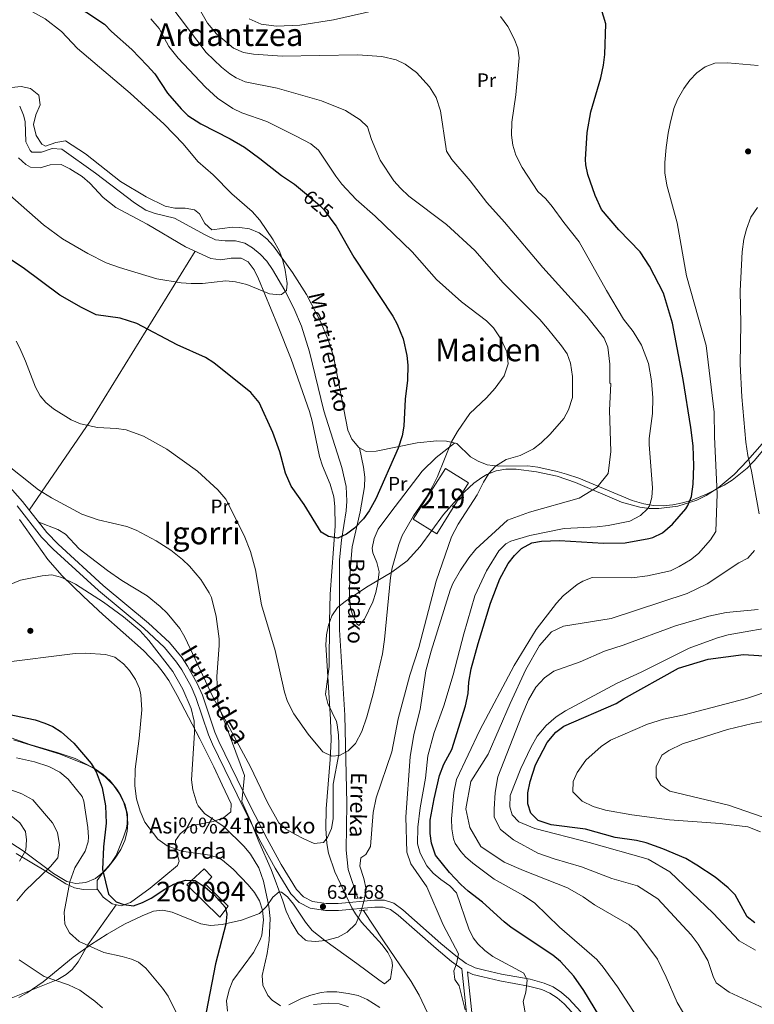
# Model space of a CAD drawing. Extents: x 600361 to 607230, y 752508 to 757237.
# Drawn here: x 602454 to 602827, y 754226 to 754726 of the extents above; entities that cross this region are included whole.
import ezdxf
from ezdxf.enums import TextEntityAlignment as Align

# ---------------------------------------------------------------- set-up
doc = ezdxf.new("R2010")
doc.units = 0
doc.header["$MEASUREMENT"] = 0
for name, pattern in [('DGN Style 2', [77.75816, 46.654896, -31.103264]), ('DGN Style 3', [108.861424, 77.75816, -31.103264]), ('DGN Style 5', [54.430712, 23.327448, -31.103264])]:
    doc.linetypes.add(name, pattern=pattern)
for name, color, linetype in [('Nivel 11', 7, 'Continuous'), ('Nivel 15', 7, 'Continuous'), ('Nivel 17', 7, 'Continuous'), ('Nivel 21', 7, 'Continuous'), ('Nivel 22', 7, 'Continuous'), ('Nivel 35', 7, 'Continuous'), ('Nivel 36', 7, 'Continuous'), ('Nivel 37', 7, 'Continuous'), ('Nivel 4', 7, 'Continuous'), ('Nivel 41', 7, 'Continuous'), ('Nivel 43', 7, 'Continuous'), ('Nivel 44', 7, 'Continuous'), ('Nivel 45', 7, 'Continuous'), ('Nivel 48', 7, 'Continuous'), ('Nivel 5', 7, 'Continuous'), ('Nivel 52', 7, 'Continuous'), ('Nivel 57', 7, 'Continuous'), ('Nivel 7', 7, 'Continuous')]:
    doc.layers.add(name, color=color, linetype=linetype)
doc.styles.add('Style-arial', font='arial.shx', dxfattribs={"bigfont": 'arialbig.shx'})
doc.styles.add('Style-ariali', font='ariali.shx', dxfattribs={"bigfont": 'arialibig.shx'})
doc.styles.add('Style-arialn', font='arialn.shx', dxfattribs={"bigfont": 'arialnbig.shx'})
doc.styles.add('Style-times', font='times.shx', dxfattribs={"bigfont": 'timesbig.shx'})
doc.styles.add('Style-timesi', font='timesi.shx', dxfattribs={"bigfont": 'timesibig.shx'})

# ---------------------------------------------------------------- blocks, each defined once
blk = doc.blocks.new('5PATER')
at = {"layer": 'Nivel 7', "linetype": 'Continuous', "lineweight": 0}
h = blk.add_hatch(color=53, dxfattribs=at)
edge = h.paths.add_edge_path()
edge.add_ellipse((0, 0), major_axis=(-1.1, -1.11), ratio=0.999422, start_angle=0, end_angle=360)
blk = doc.blocks.new('5PERFI')
at = {"layer": 'Nivel 17', "linetype": 'Continuous', "lineweight": 0}
h = blk.add_hatch(color=7, dxfattribs=at)
edge = h.paths.add_edge_path()
edge.add_arc((0, 0), 1.56, 315, 675)

msp = doc.modelspace()

# ---------------------------------------------------------------- linework, layer by layer
at = {"layer": 'Nivel 11', "color": 142, "linetype": 'DGN Style 3', "lineweight": 13}
for points in [[(602625.53, 754280.13, 634.369), (602620.665, 754294.628, 633.924), (602619.547, 754304.507, 633.52), (602619.96, 754328.11, 632.19), (602619.021, 754372.956, 628.543), (602616.32, 754416.38, 627.082), (602616.32, 754451.95, 626.289), (602617.239, 754461.929, 625.51), (602619.622, 754476.825, 623.554), (602620.003, 754481.759, 623.008), (602619.59, 754489.2, 622.559), (602617.429, 754498.892, 622.482), (602608.23, 754527.557, 622.573), (602601.039, 754557.554, 622.011), (602597.013, 754570.683, 621.743), (602593.124, 754579.798, 621.532), (602588.544, 754588.695, 621.306), (602582.25, 754599.39, 621.01), (602579.315, 754603.569, 620.657), (602575.942, 754607.257, 620.039), (602572.086, 754610.406, 619.436), (602568.25, 754612.7, 619.14), (602563.373, 754613.885, 619.032), (602558.245, 754613.926, 618.951), (602553.326, 754614.549, 618.852), (602548.029, 754617.033, 618.697), (602532.4, 754625.5, 618.21), (602522.607, 754627.897, 617.867), (602517.882, 754629.488, 617.668), (602512.157, 754633.326, 617.323), (602492.297, 754648.381, 615.487), (602475.27, 754660.51, 615.099), (602470.407, 754660.843, 614.911), (602464.888, 754658.954, 614.689), (602460.026, 754659.018, 614.507), (602459.12, 754659.77, 614.479), (602457.022, 754664.264, 614.447), (602456.661, 754674.584, 614.523), (602455.82, 754677.8, 614.479), (602453.841, 754682.397, 614.347)], [(602650.373, 753951.589, 656.42), (602642.373, 753980.531, 656.557), (602638.816, 753995.017, 655.87), (602638.023, 754000.542, 655.181), (602638.208, 754005.402, 654.281), (602639.039, 754010.271, 653.246), (602640.338, 754015.137, 652.211), (602643.638, 754024.826, 650.683), (602657.53, 754062.41, 648.659), (602671.181, 754094.501, 647.059), (602674.714, 754104.203, 646.501), (602677.198, 754114.011, 645.722), (602678.711, 754123.96, 644.79), (602679.373, 754133.96, 643.815), (602679.306, 754143.922, 642.905), (602677.999, 754159.465, 641.725), (602674.554, 754179.031, 640.298), (602669.24, 754198.496, 638.988), (602660.924, 754221.818, 637.567), (602656.767, 754230.823, 636.998), (602652.72, 754237.82, 636.539), (602638.524, 754258.36, 634.999), (602628.402, 754273.865, 634.369)]]:
    msp.add_polyline3d(points, dxfattribs=at)
at = {"layer": 'Nivel 15', "color": 53, "linetype": 'Continuous', "lineweight": 13}
msp.add_polyline3d([(602665.71, 754465.17, 636.15), (602653.66, 754472.52, 635.219), (602670.12, 754498.24, 635.219), (602681.8, 754491.01, 635.219), (602665.71, 754465.17, 636.15)], dxfattribs=at)
at = {"layer": 'Nivel 15', "color": 33, "linetype": 'Continuous', "lineweight": 0}
msp.add_polyline3d([(602555.5, 754270.38, 655.729), (602538.69, 754286.83, 654.479), (602547.47, 754295.01, 651.69), (602551.4, 754290.95, 651.69), (602548.16, 754287.22, 654.169), (602559.77, 754276, 654.479), (602555.5, 754270.38, 655.729)], dxfattribs=at)
at = {"layer": 'Nivel 21', "color": 1, "linetype": 'DGN Style 2', "lineweight": 0, "elevation": 635.299, "flags": 128}
for points in [[(602623.8, 754279.93), (602628.29, 754280.45)], [(602630.41, 754274.12), (602626.31, 754273.6)]]:
    msp.add_lwpolyline(points, dxfattribs=at)
at = {"layer": 'Nivel 21', "color": 7, "linetype": 'Continuous', "lineweight": 0}
for points in [[(602446.455, 754491.498, 634.969), (602455.284, 754481.559, 635.435), (602467.605, 754465.822, 636.323), (602473.364, 754459.851, 636.662), (602496.199, 754438.946, 637.896), (602519.235, 754419.816, 638.967), (602529.979, 754409.912, 639.339), (602536.343, 754402.146, 639.166), (602539.146, 754397.974, 638.958), (602544.015, 754389.168, 638.407), (602546.598, 754383.208, 637.974), (602553.015, 754364.338, 636.238), (602554.909, 754359.739, 635.888), (602570.43, 754327.95, 634.599), (602579.481, 754310.229, 634.809), (602586.684, 754297.144, 635.149), (602594.42, 754284.48, 635.219), (602597.935, 754280.797, 635.098), (602602.487, 754278.452, 634.947), (602609.404, 754277.303, 634.84), (602615.62, 754277.33, 634.909), (602633.97, 754279.12, 635.84), (602639.022, 754279.079, 636.137), (602643.838, 754277.555, 636.435), (602648.356, 754274.146, 636.755), (602667.655, 754257.116, 638.451), (602675.29, 754250.763, 639.551), (602680.65, 754246.83, 640.5), (602685.114, 754244.73, 641.285), (602689.941, 754243.516, 642.073), (602698.458, 754241.526, 643.469), (602713.009, 754238.863, 645.848), (602720.22, 754236.98, 647.03), (602724.758, 754234.99, 647.387), (602728.912, 754232.24, 647.209), (602732.767, 754228.906, 646.971), (602738.814, 754222.396, 647.343)], [(602686.408, 753968.55, 666.551), (602676.204, 754004.217, 659.245), (602668.401, 754027.601, 654.783), (602667.17, 754031.92, 653.969), (602666.734, 754036.726, 653.038), (602667.65, 754041.646, 652.131), (602670.72, 754049.05, 651.169), (602675.782, 754057.829, 650.833), (602685.48, 754073.48, 650.859), (602690.27, 754082.246, 650.678), (602694.58, 754091.246, 650.429), (602696.41, 754096.16, 650.239), (602697.628, 754101.047, 649.769), (602698.19, 754105.987, 648.918), (602698.218, 754110.952, 647.89), (602697.17, 754120.857, 646.119), (602691.494, 754147.634, 644.231), (602688.063, 754175.426, 642.16), (602687.022, 754185.593, 641.714), (602683.799, 754218.719, 642.57), (602681.169, 754242.682, 640.5)]]:
    msp.add_polyline3d(points, dxfattribs=at)
at = {"layer": 'Nivel 21', "color": 7, "linetype": 'DGN Style 3', "lineweight": 0}
for points in [[(602452.57, 754479.295, 635.435), (602464.936, 754463.501, 636.323), (602470.898, 754457.32, 636.662), (602493.877, 754436.283, 637.896), (602516.908, 754417.157, 638.967), (602527.403, 754407.482, 639.339), (602533.505, 754400.037, 639.166), (602536.129, 754396.131, 638.958), (602540.842, 754387.607, 638.407), (602543.3, 754381.935, 637.974), (602549.707, 754363.095, 636.238), (602551.686, 754358.29, 635.888), (602567.27, 754326.371, 634.599), (602576.36, 754308.573, 634.809), (602583.628, 754295.37, 635.149), (602591.603, 754282.315, 635.219), (602595.789, 754277.929, 635.098), (602601.361, 754275.058, 634.947), (602609.12, 754273.77, 634.84), (602615.799, 754273.799, 634.909), (602634.127, 754275.586, 635.84), (602638.462, 754275.551, 636.137), (602642.194, 754274.37, 636.435), (602646.12, 754271.408, 636.755), (602665.356, 754254.433, 638.451), (602673.113, 754247.979, 639.551), (602678.334, 754244.148, 641.849), (602681.155, 754218.445, 642.57)], [(602681.169, 754242.682, 640.5), (602683.92, 754241.388, 641.285), (602689.108, 754240.083, 642.073), (602697.737, 754238.067, 643.469), (602712.243, 754235.412, 645.848), (602719.057, 754233.633, 647.03), (602723.061, 754231.877, 647.387), (602726.773, 754229.42, 647.209), (602730.31, 754226.36, 646.971), (602736.12, 754220.106, 647.343), (602738.961, 754216.447, 647.661), (602744.092, 754208.485, 648.354), (602749.349, 754198.173, 649.321), (602750.759, 754193.94, 649.757), (602751.356, 754190.548, 650.13), (602751.202, 754186.486, 650.589), (602749.998, 754182.359, 651.063), (602748.628, 754179.749, 651.38), (602741.77, 754170.47, 652)]]:
    msp.add_polyline3d(points, dxfattribs=at)
at = {"layer": 'Nivel 22', "color": 30, "linetype": 'DGN Style 5', "lineweight": 30, "elevation": 625, "flags": 128}
msp.add_lwpolyline([(602598.411, 754638.526), (602606.26, 754631.96), (602608.271, 754629.862), (602612.818, 754623.661)], dxfattribs=at)
at = {"layer": 'Nivel 35', "color": 92, "linetype": 'DGN Style 3', "lineweight": 0}
for points in [[(602768.79, 754478.621, 646.605), (602773.47, 754478.051, 647.386), (602778.411, 754477.991, 648.094), (602788.046, 754479.19, 649.25), (602797.68, 754482.277, 650.326), (602802.41, 754484.588, 650.902), (602808.56, 754488.53, 651.77), (602816.657, 754495.344, 653.612), (602823.396, 754502.371, 656.062), (602835.739, 754516.425, 661.259)], [(602453.36, 754229.59, 660.78), (602457.668, 754231.974, 659.734), (602465.72, 754237.532, 657.841), (602481.021, 754250.045, 654.832), (602489.77, 754256.43, 653.63), (602498.307, 754261.831, 653.39), (602507.006, 754266.833, 654.024), (602515.976, 754271.174, 654.619), (602521.72, 754273.42, 654.57), (602526.462, 754274.041, 654.289), (602531.276, 754273.046, 653.923), (602545.867, 754266.99, 652.06), (602550.692, 754266.16, 651.102), (602556.715, 754266.754, 649.633), (602566.459, 754268.981, 646.774), (602575.62, 754272.36, 643.38), (602579.158, 754275.836, 641.456), (602582.403, 754280.621, 639.273), (602585.56, 754283.369, 637.373), (602586.75, 754283.2, 636.849), (602589.88, 754280.742, 635.855), (602592.878, 754276.975, 635.294), (602595.877, 754272.489, 635.082), (602599.01, 754267.869, 635.139), (602602.409, 754263.703, 635.382), (602608.827, 754258.549, 636.044), (602625.09, 754246.937, 638.168), (602636.219, 754238.519, 638.789), (602639.09, 754236.63, 638.719), (602642.189, 754239.035, 638.471), (602643.184, 754245.851, 638.217), (602642.77, 754248.5, 638.099), (602640.734, 754252.467, 637.869), (602637.855, 754256.322, 637.647), (602627.352, 754267.967, 636.97), (602624.294, 754272.126, 636.724), (602622.57, 754275.22, 636.539), (602613.883, 754293.466, 635.402), (602610.685, 754302.957, 634.816), (602609.75, 754307.835, 634.526), (602609.283, 754315.535, 634.083), (602609.507, 754325.507, 633.514), (602611.547, 754350.442, 632.109), (602612.001, 754360.42, 631.562), (602611.729, 754371.01, 631.048), (602609.343, 754408.802, 629.746), (602609.658, 754413.792, 629.501), (602610.629, 754418.78, 629.274), (602612.3, 754423.43, 629.09), (602615.219, 754427.665, 628.985), (602619.102, 754430.823, 629.029), (602630.018, 754438.011, 629.872), (602642.8, 754445.647, 632.038), (602650.6, 754451.39, 633.119), (602657.286, 754458.721, 633.759), (602669.065, 754474.942, 634.884), (602677.223, 754484.05, 635.44), (602684.49, 754490.861, 635.876), (602688.572, 754493.809, 636.098), (602691.09, 754495.31, 636.229), (602695.805, 754497.191, 636.463), (602700.79, 754498.008, 636.71), (602705.928, 754498.012, 636.979), (602716.197, 754496.593, 637.618), (602726.803, 754494.432, 638.61), (602736.146, 754491.177, 640.043), (602759.451, 754481.193, 644.794), (602768.79, 754478.621, 646.605)], [(602430.301, 754368.379, 649.899), (602458.959, 754358.155, 650.596), (602472.797, 754354.087, 650.617), (602482.003, 754350.957, 650.516), (602491.193, 754346.241, 650.351), (602497.33, 754341.67, 650.219), (602501.41, 754337.54, 650.034), (602504.523, 754333.115, 649.728), (602506.731, 754328.514, 649.363), (602508.096, 754323.854, 649.001), (602508.71, 754318.39, 648.659), (602508.367, 754313.888, 648.406), (602507.191, 754309.376, 648.182), (602505.201, 754304.859, 648.125), (602502.412, 754300.347, 648.375), (602498.84, 754295.845, 649.072), (602496.91, 754293.75, 649.59), (602492.323, 754290.101, 650.936), (602487.395, 754288.073, 652.416), (602482.434, 754287.59, 653.954), (602477.747, 754288.58, 655.474), (602471.015, 754292.683, 657.833), (602455.545, 754304.088, 663.349), (602447.033, 754309.751, 665.996)]]:
    msp.add_polyline3d(points, dxfattribs=at)
at = {"layer": 'Nivel 36', "color": 92, "linetype": 'Continuous', "lineweight": 0, "extrusion": (-0.382009, 0.354097, 0.85363), "elevation": 37556.148, "flags": 128}
msp.add_lwpolyline([(-962882.589, -60327.457), (-962936.791, -60336.841), (-963036.261, -60359.696)], dxfattribs=at)
at = {"layer": 'Nivel 36', "color": 92, "linetype": 'Continuous', "lineweight": 0}
for points in [[(602477.06, 754664.67, 616.049), (602472.185, 754663.887, 615.918), (602467.016, 754662.102, 615.791), (602465.07, 754663.02, 615.739), (602462.184, 754667.449, 615.711), (602460.86, 754673.05, 615.739), (602461.971, 754677.974, 615.653), (602464.323, 754682.97, 615.521), (602463.54, 754688, 615.429), (602459.315, 754691.343, 615.567), (602454.61, 754692.41, 615.739), (602449.746, 754691.876, 615.733), (602440.012, 754688.827, 615.47), (602435.136, 754687.718, 615.204), (602428.904, 754687.477, 614.592), (602423.943, 754688.229, 614.012), (602422.14, 754688.9, 613.88), (602418.109, 754691.978, 613.633), (602412.377, 754700.485, 613.17), (602409.31, 754703.62, 612.95), (602399.914, 754707.426, 612.403), (602398.78, 754708.57, 612.33), (602380.997, 754733.926, 612.058)], [(602836.343, 754513.632, 663.217), (602826.762, 754502.23, 661.158), (602823.188, 754498.457, 660.06), (602815.708, 754492.434, 657.351), (602811.649, 754489.871, 655.872), (602802.963, 754485.382, 653.125), (602795.36, 754482.259, 651.362), (602790.483, 754480.832, 650.326), (602785.522, 754479.866, 649.295), (602780.549, 754479.416, 648.266), (602775.637, 754479.54, 647.233), (602770.856, 754480.294, 646.194), (602764.913, 754482.08, 644.821), (602737.851, 754493.349, 638.206), (602731.57, 754495.44, 636.869), (602726.774, 754496.772, 636.315), (602717.042, 754499.065, 635.962), (602711.894, 754499.672, 635.422), (602696.927, 754499.431, 633.798), (602691.29, 754500.14, 633.15), (602686.67, 754501.964, 632.539), (602682.79, 754504.28, 631.9), (602675.786, 754511.013, 629.469), (602670.63, 754512.146, 628.49), (602665.669, 754512.338, 627.645), (602655.761, 754511.297, 626.369), (602634.9, 754507.125, 625.271), (602629.819, 754507.035, 625.187), (602626.14, 754508.91, 625.07), (602622.525, 754513.152, 624.826), (602620.479, 754517.736, 624.538), (602613.173, 754555.438, 623.007), (602610.312, 754564.119, 622.768), (602606.433, 754573.328, 622.605), (602599.514, 754586.662, 622.357), (602592.358, 754597.95, 621.511), (602582.677, 754611.308, 620.855), (602579.283, 754614.945, 620.81), (602575.38, 754618.04, 620.719), (602570.545, 754620.121, 620.544), (602565.638, 754620.732, 620.311), (602561.88, 754620.95, 620.09), (602551.49, 754619.58, 618.849), (602547.868, 754622.745, 618.713), (602545.203, 754627.605, 618.628), (602542.69, 754629.75, 618.539), (602537.848, 754630.519, 618.348), (602532.687, 754630.632, 618.14), (602527.761, 754631.517, 617.949), (602518.001, 754636.362, 617.866), (602505.096, 754644.076, 617.979), (602487.2, 754658.21, 616.369), (602477.06, 754664.67, 616.049)], [(602453.229, 754656.146, 616.731), (602456.932, 754652.759, 616.708), (602459.34, 754651.36, 616.659), (602464.271, 754651.072, 616.341), (602469.399, 754652.564, 615.886), (602474.85, 754652.65, 615.719), (602479.365, 754650.598, 615.954), (602485.6, 754646.68, 616.34), (602489.397, 754643.304, 616.546), (602496.321, 754636.025, 616.957), (602502.59, 754630.97, 617.28), (602518.57, 754622.39, 617.9), (602537.999, 754610.919, 618.922), (602550.94, 754604.97, 618.83), (602555.906, 754604.351, 619.225), (602561.271, 754605.115, 619.889), (602566.36, 754605.171, 620.489), (602569.79, 754603.29, 620.7), (602572.895, 754599.164, 620.636), (602575.101, 754594.723, 620.481), (602584.767, 754571.211, 620.302), (602591.65, 754553.8, 620.7), (602601.02, 754527.22, 622.559), (602602.33, 754522.408, 622.824), (602606.01, 754504.39, 623.799), (602607.589, 754499.671, 624.08), (602611.523, 754490.431, 624.663), (602613.35, 754483.96, 625.049), (602613.917, 754478.981, 625.298), (602614.048, 754468.971, 625.708), (602611.53, 754434.53, 628.15), (602611.16, 754420.6, 628.15), (602611.02, 754397.75, 629.71), (602609.16, 754383.67, 630.64), (602610.289, 754378.947, 631.135), (602614.68, 754369.794, 632.366), (602615.07, 754368.07, 632.5), (602615.679, 754363.123, 632.186), (602615.989, 754358.137, 631.257), (602615.873, 754353.172, 630.637), (602613.03, 754338.03, 631.26), (602613.01, 754320.4, 631.88), (602612.17, 754315.431, 632.455), (602610.168, 754310.842, 633.277), (602608.08, 754308.41, 633.75), (602603.311, 754307.794, 634.426), (602598.14, 754310.29, 634.989), (602593.574, 754312.578, 634.883), (602589.108, 754315.057, 634.182), (602585.399, 754318.32, 633.535), (602579.646, 754328.748, 633.211), (602571.127, 754346.778, 633.201), (602552.092, 754381.994, 635.608), (602537.78, 754412.71, 637.789), (602535.154, 754416.997, 638.033), (602528.797, 754424.773, 638.272)], [(602626.336, 754508.81, 625.076), (602628.48, 754498.92, 625.69), (602629.059, 754493.989, 625.799), (602628.868, 754488.987, 625.647), (602626.81, 754476.37, 625.38), (602622.71, 754458.47, 626.309), (602621.835, 754448.505, 626.676), (602621.34, 754437.422, 627.404), (602621.267, 754432.47, 628.14), (602621.839, 754427.524, 628.84), (602622.62, 754424.74, 629.109), (602624.985, 754419.499, 629.372), (602626.11, 754418.59, 629.419), (602628.902, 754421.817, 629.462), (602633.098, 754430.544, 629.276), (602634.637, 754435.371, 629.122), (602635.635, 754440.197, 628.968), (602636.31, 754445.78, 628.799), (602635.152, 754450.593, 628.67), (602633.137, 754455.406, 628.547), (602632.9, 754457.94, 628.479), (602633.836, 754462.814, 628.183), (602635.874, 754467.47, 627.877), (602642.371, 754476.097, 627.999), (602658.144, 754496.959, 629.417), (602665.387, 754503.867, 629.76), (602674.701, 754511.251, 629.262)], [(602453.71, 754472.4, 636.849), (602468.067, 754452.068, 639.39), (602475.447, 754443.784, 640.341), (602486.171, 754433.335, 641.319), (602496, 754424.24, 641.83), (602516.76, 754405.96, 641.83), (602523.656, 754398.647, 642.102), (602526.759, 754394.699, 642.287), (602529.588, 754390.569, 642.421), (602533.895, 754383.053, 642.293), (602545.36, 754360.986, 639.513), (602552.398, 754346.713, 638.516), (602556.677, 754337.676, 638.43), (602561.26, 754327.946, 639.283), (602561.08, 754323.85, 639.96), (602557.292, 754320.811, 640.829), (602552.03, 754318.94, 641.83), (602542.459, 754317.088, 643.929), (602539.23, 754315.96, 644.619), (602535.336, 754312.837, 645.407), (602532.93, 754309.3, 645.869), (602533.253, 754304.149, 646.117), (602534.871, 754298.851, 646.271), (602533.98, 754296.61, 646.489), (602520.081, 754285.077, 648.677), (602510.167, 754277.805, 650.123), (602505.43, 754276.11, 650.53), (602500.763, 754277.249, 650.76), (602496.315, 754280.584, 650.769), (602493.189, 754284.809, 650.536), (602493.234, 754289.093, 650.122), (602496.243, 754293.315, 649.648), (602500.159, 754297.653, 649.131), (602502.77, 754301.68, 648.659), (602506.567, 754311.019, 647.379), (602508.02, 754315.706, 646.74), (602508.48, 754317.86, 646.489), (602508.583, 754322.615, 646.262), (602507.393, 754327.435, 646.486)], [(602528.797, 754424.773, 638.272), (602525.164, 754428.275, 638.324), (602518.51, 754433.63, 638.409), (602505.645, 754441.388, 638.469), (602498.512, 754446.44, 638.139), (602484.11, 754457.57, 636.539), (602477.062, 754464.902, 636.322), (602473.19, 754467.4, 636.229), (602463.556, 754470.993, 636.031)], [(602507.393, 754327.435, 646.486), (602505.139, 754332.231, 646.994), (602503.1, 754335.46, 647.419), (602499.809, 754339.631, 648.53), (602496.297, 754342.952, 650.138), (602492.427, 754345.605, 651.55), (602488.3, 754347.67, 652.08), (602474.345, 754353.179, 651.83), (602450.65, 754360.54, 651.46)], [(602493.587, 754284.271, 650.565), (602486.13, 754284.47, 653.679), (602481.623, 754285.361, 655.354), (602477.28, 754287.417, 656.667), (602467.12, 754293.74, 659.58), (602452, 754302.77, 665.169)], [(602447.905, 754228.558, 664.134), (602473.228, 754238.719, 660.092), (602477.46, 754241.268, 659.302), (602480.57, 754243.93, 658.65), (602483.55, 754247.745, 657.232), (602488.52, 754256.34, 653.369), (602494.155, 754264.442, 651.62), (602502.918, 754276.723, 650.653)]]:
    msp.add_polyline3d(points, dxfattribs=at)
at = {"layer": 'Nivel 4', "color": 30, "linetype": 'Continuous', "lineweight": 30, "flags": 128}
for points, elevation in [([(602461.597, 754747.612), (602496.922, 754723.955), (602500.41, 754720.35), (602510.85, 754711.21), (602518.663, 754703.026), (602522.494, 754698.702), (602528.969, 754688.967), (602535.79, 754681), (602539.266, 754677.668), (602545.753, 754673.334), (602560.697, 754665.767), (602568.061, 754661.46), (602575.837, 754655.851), (602586.82, 754647.11), (602593.35, 754642.76), (602598.411, 754638.526)], 625), ([(602793.21, 754479.48), (602794.989, 754484.17), (602795.757, 754490.36), (602796.23, 754499.73), (602795.862, 754509.902), (602794.706, 754519.181), (602790.75, 754543.52), (602785.279, 754572.094), (602780.785, 754587.415), (602773.646, 754601.086), (602768.871, 754608.337), (602758.02, 754619.5), (602749.221, 754629.96), (602745.994, 754636.914), (602742.42, 754647.67), (602741.306, 754652.577), (602741.12, 754655.33), (602742, 754669.01), (602743.88, 754679.441), (602748.962, 754696.797), (602750.22, 754703.11), (602751.02, 754708.63), (602751.528, 754724.18), (602749.16, 754732.05)], 650), ([(602612.818, 754623.661), (602614.52, 754621.34), (602623.49, 754605.73), (602643.34, 754575.69), (602645.548, 754571.635), (602648.552, 754564.265), (602650.436, 754555.799), (602650.99, 754550.84), (602650.79, 754543.17), (602649.614, 754533.474), (602648.857, 754519.853), (602648.15, 754514.9), (602645.96, 754508.63), (602634.718, 754482.878), (602631.308, 754476.74), (602628.37, 754472.69), (602623.846, 754467.987), (602619.86, 754464.97), (602615.44, 754463), (602610.67, 754463.79), (602606.936, 754465.951), (602598.25, 754479.99), (602591.679, 754489.426), (602588.825, 754495.896), (602586.03, 754506.77), (602582.37, 754516.53), (602575.46, 754531.876), (602571.196, 754536.862), (602552.393, 754551.998), (602548.14, 754554.63), (602533.804, 754561.12), (602513.398, 754571.987), (602504.907, 754574.607), (602492.62, 754576.39), (602485.186, 754580.147), (602474.25, 754586.29), (602455.57, 754600.25), (602436.707, 754612.553)], 625), ([(602750.768, 754215.907), (602740.32, 754233.25), (602735.28, 754240.47), (602728.44, 754247.841), (602724.568, 754251.058), (602703.499, 754265.132), (602699.79, 754268.01), (602688.929, 754278.104), (602681.61, 754283.72), (602677.852, 754287.018), (602672.044, 754293.116), (602665.03, 754301.95), (602662.89, 754307.95), (602662.206, 754312.918), (602662.304, 754319.778), (602664.24, 754330.54), (602667.05, 754342.36), (602669.27, 754348.22), (602673.3, 754355.66), (602680.3, 754377.78), (602681.65, 754384.04), (602681.9, 754389.72), (602683.08, 754396.57), (602686.585, 754409.374), (602692.99, 754429.85), (602697.591, 754442.333), (602701.962, 754450.104), (602705.12, 754454.16), (602708.587, 754457.761), (602713.85, 754460.62), (602718.792, 754461.396), (602727.94, 754461.76), (602750.335, 754460.431), (602761.25, 754460.56), (602773.378, 754462.755), (602775.33, 754463.29), (602780.33, 754465.67), (602785.37, 754470.06), (602792.11, 754477.76), (602793.21, 754479.48)], 650), ([(602827.081, 754267.572), (602823.31, 754270.59), (602817.23, 754281.74), (602813.685, 754285.264), (602806.97, 754290.77), (602797.74, 754296.89), (602792.04, 754300.17), (602780.404, 754305.219), (602771.99, 754308.16), (602767.126, 754309.321), (602756.177, 754310.892), (602741.08, 754315.1), (602723.808, 754317.376), (602717.13, 754319.6), (602713.48, 754323.18), (602711.882, 754327.934), (602711.806, 754333.532), (602713.137, 754339.359), (602715.82, 754347.83), (602721.78, 754359.13), (602726.14, 754364.42), (602730.076, 754367.511), (602756.682, 754378.978), (602760.443, 754381.406), (602788.443, 754396.906), (602803.443, 754401.406), (602821.443, 754403.906), (602839.73, 754402.7)], 675), ([(602438.17, 754375.64), (602461.69, 754370.698), (602466.671, 754369.041), (602470.7, 754367.21), (602474.958, 754364.569), (602481.324, 754358.808), (602490.18, 754348.52), (602492.76, 754344.232), (602495.712, 754336.101), (602497.37, 754326.943), (602497.71, 754318.157), (602496.47, 754306.17), (602495.869, 754294.577), (602498.9, 754282.09), (602502.88, 754278.18), (602506.66, 754276.85), (602511.638, 754276.172), (602516.16, 754277.85), (602520.631, 754280.101), (602527.58, 754284.7), (602532.15, 754287.11), (602537.98, 754289.3), (602543.009, 754289.111), (602548.019, 754285.746), (602552.787, 754281.532), (602558.16, 754275.56), (602558.98, 754271.9), (602558.463, 754266.925), (602553.24, 754246.76), (602548.51, 754222.24)], 650)]:
    msp.add_lwpolyline(points, dxfattribs=dict(at, elevation=elevation))
at = {"layer": 'Nivel 5', "color": 30, "linetype": 'Continuous', "lineweight": 0, "flags": 128}
for points, elevation in [([(602625.33, 754708.43), (602587.211, 754707.841), (602572.52, 754708.8), (602567.579, 754709.547), (602562.395, 754711.841), (602553.808, 754719.087), (602549.15, 754724.59), (602543.14, 754735.24), (602540.98, 754741.82), (602537.56, 754748.8), (602534.44, 754754.54), (602530.27, 754760.69), (602524.23, 754766.85), (602517.11, 754773.15), (602506.27, 754780.7), (602500.97, 754783.63), (602497, 754786.74), (602493.829, 754790.604), (602491.055, 754795.179), (602488.479, 754802.833), (602488.756, 754808.216), (602497.778, 754837.791), (602503.319, 754852.332)], 640), ([(602552.1, 754647.5), (602544.356, 754654.229), (602536.798, 754663.287), (602527.18, 754673.18), (602509.96, 754688.98), (602483.21, 754711.73), (602475.04, 754720.32), (602466.792, 754726.675), (602454.79, 754733.26), (602450.584, 754735.966), (602425.155, 754753.542), (602405.732, 754770.674), (602386.457, 754802.467), (602380.46, 754810.471), (602376.819, 754813.967), (602369.696, 754818.832), (602341.424, 754832.996), (602330.264, 754839.608), (602323.359, 754844.644), (602319.929, 754849.605)], 620), ([(602470.06, 754483.49), (602485.44, 754475.17), (602493.78, 754472.24), (602508.3, 754468.8), (602512.944, 754466.958), (602523.1, 754461.63), (602530.54, 754456.91), (602536.57, 754452.17), (602540.122, 754448.651), (602545.874, 754441.9), (602550.147, 754435.237), (602551.19, 754432.76), (602553.692, 754423.075), (602555.077, 754411.882), (602555.14, 754408.46), (602553.99, 754392.71), (602554.538, 754379.548), (602555.24, 754376.64), (602567.951, 754342.342), (602566.6, 754329.14), (602571.3, 754318.95), (602575.261, 754308.859), (602581.58, 754294.63), (602587.55, 754278.75), (602589.08, 754273.42), (602591.66, 754268.09), (602595.31, 754262.12), (602599.013, 754258.704), (602599.96, 754258.34), (602604.09, 754258.13), (602609.062, 754258.589), (602615.608, 754260.304), (602620.17, 754262.821), (602624.512, 754267.112), (602627.019, 754273.021), (602628.68, 754278.404), (602629.727, 754284.62), (602628.583, 754290.096), (602626.6, 754296.29), (602627.16, 754300.5), (602629.63, 754302.19), (602631.99, 754306.34), (602633.302, 754323.58), (602634.874, 754331.075), (602642.86, 754354.38), (602645.992, 754371.23), (602651.9, 754393.4), (602656.5, 754407.46), (602665.25, 754441.07), (602673.179, 754463.579), (602676.58, 754470.117), (602686.13, 754485), (602689.38, 754491.36), (602692.11, 754495.72), (602695.392, 754499.471), (602700.875, 754502.919), (602707.98, 754504.96), (602714.69, 754508.31), (602718.668, 754511.341), (602723.17, 754515.678), (602730.18, 754523.74), (602732.53, 754528.143), (602734.508, 754534.405), (602734.553, 754545.046), (602733.56, 754551.81), (602731.89, 754556.56), (602729.059, 754560.687), (602721.847, 754569.491), (602717.966, 754573.925), (602699.328, 754592.626), (602684.99, 754608.98), (602670.538, 754622.176), (602651.52, 754636.72), (602647.21, 754640.63), (602643.915, 754644.392), (602636.98, 754654.97), (602632.43, 754665.47), (602630.44, 754671.94), (602626.817, 754675.377), (602619.23, 754680.23), (602607.035, 754685.078), (602584.56, 754691.52), (602568.3, 754694.77), (602563.729, 754696.778), (602560.62, 754698.82), (602556.39, 754702.11), (602548.624, 754709.617), (602525.921, 754739.753)], 635), ([(602634.214, 754730.954), (602613.175, 754726.17), (602596.06, 754723.49), (602584.222, 754722.959), (602576.392, 754724.059), (602570.35, 754726.698)], 645), ([(602690.953, 754573.353), (602678.21, 754583.04), (602665.498, 754594.281), (602653.12, 754608.398), (602634.3, 754626.479), (602624.72, 754634.97), (602617.402, 754642.812), (602614.338, 754646.811), (602605.62, 754659.97), (602601.756, 754663.156), (602594.31, 754667.07), (602579.27, 754674.53), (602566.65, 754679.06), (602562.121, 754681.168), (602554.34, 754686.42), (602548.28, 754691.96), (602534.29, 754706.77), (602529.57, 754712.73), (602524.725, 754721.817), (602520.388, 754726.678)], 630), ([(602711.58, 754238.45), (602709.89, 754242.07), (602694.12, 754250.47), (602690.082, 754253.419), (602686.442, 754256.899), (602684.18, 754260), (602681.956, 754264.493), (602675.64, 754282.78), (602672.206, 754286.415), (602667.75, 754289.49), (602663.79, 754292.82), (602660.531, 754296.544), (602657.163, 754302.883), (602655.816, 754307.697), (602655.967, 754316.095), (602657.136, 754326.046), (602659.84, 754341.02), (602661.169, 754352.374), (602664.379, 754364.217), (602669.26, 754377.83), (602674.038, 754393.491), (602679.412, 754414.373), (602685.011, 754433.708), (602690.922, 754446.404), (602697.11, 754456.54), (602700.737, 754460.037), (602703.28, 754461.37), (602712.841, 754464.327), (602730.266, 754467.828), (602747.03, 754468.7), (602752.7, 754469.36), (602763.63, 754471.49), (602769.12, 754474.37), (602772.699, 754477.857), (602773.61, 754479.33), (602774.85, 754483.52), (602775.135, 754488.521), (602773.447, 754510.51), (602773.49, 754513.59), (602775.118, 754526.242), (602775.307, 754534.179), (602774.761, 754542.9), (602773.187, 754551.716), (602769.54, 754560.97), (602765.37, 754567.87), (602760.51, 754574.18), (602751.84, 754588.8), (602738.02, 754613.45), (602730.166, 754623.317), (602724.31, 754631.48), (602721.03, 754635.32), (602717.04, 754639.07), (602708.96, 754651.27), (602705.85, 754657.51), (602704.19, 754662.6), (602703.6, 754667.576), (602703.717, 754674.257), (602705.706, 754688.069), (602707.46, 754706.91), (602706.825, 754711.869), (602704.966, 754716.567), (602701.8, 754722.91), (602697.98, 754727.99)], 645), ([(602680.043, 754223.305), (602677.043, 754235.605), (602674.86, 754238.84), (602674.3, 754243.25), (602675.64, 754246.7), (602676.716, 754251.726), (602668.94, 754266.57), (602660.643, 754285.793), (602652.4, 754297.57), (602650.51, 754303.4), (602649.99, 754321.44), (602652.05, 754351.93), (602653.989, 754363.28), (602657.19, 754375.91), (602660.06, 754395.48), (602662.72, 754405.541), (602672.371, 754436.541), (602673.81, 754439.83), (602677.77, 754446.61), (602681.97, 754452.89), (602685.476, 754457.306), (602701.576, 754472.006), (602712.776, 754476.206), (602737.976, 754483.206), (602747.076, 754488.806), (602752.676, 754495.806), (602754.076, 754507.006), (602753.376, 754528.006), (602754.076, 754541.306), (602753.462, 754541.608), (602753.44, 754551.29), (602752.51, 754559.94), (602750.692, 754564.604), (602741.83, 754575.78), (602719.56, 754600.39), (602700.01, 754623.52), (602691.129, 754633.363), (602682.6, 754644.39), (602673.28, 754655.28), (602670.631, 754659.578), (602670.35, 754660.69), (602667.541, 754680.01), (602665.384, 754686.714), (602661.904, 754692.247), (602655.38, 754699.47), (602649.6, 754703.75), (602645.073, 754705.913), (602637.661, 754707.642), (602625.33, 754708.43)], 640), ([(602772.913, 754210.973), (602757.33, 754234.97), (602750.11, 754245.06), (602746.916, 754248.912), (602728.016, 754265.368), (602715.388, 754277.481), (602709.734, 754281.402), (602694.76, 754289.71), (602684, 754297.84), (602680.29, 754301.153), (602677.85, 754303.76), (602675.027, 754307.918), (602674.11, 754310.3), (602673.307, 754315.236), (602673.144, 754320.39), (602674.274, 754333.699), (602675.732, 754340.279), (602687.49, 754365.46), (602705.02, 754398.28), (602716.19, 754416.49), (602726.39, 754429.99), (602729.807, 754433.616), (602736.873, 754439.381), (602739.82, 754441.17), (602744.545, 754442.887), (602764.67, 754442.72), (602772.67, 754443.72), (602784.25, 754446.41), (602788.775, 754448.532), (602794.528, 754451.9), (602798.523, 754455.157), (602804.67, 754462.01), (602807.339, 754466.278), (602807.99, 754485.44), (602806.65, 754514.45), (602806.489, 754526.867), (602802.48, 754560.75), (602792.387, 754596.227), (602787.67, 754623.09), (602782.5, 754642.159), (602781.449, 754648.426), (602781.507, 754653.82), (602782.19, 754661.34), (602783.13, 754668.6), (602784.192, 754673.485), (602786.04, 754681.11), (602787.818, 754685.779), (602791.02, 754691.303), (602794.18, 754695.51), (602797.69, 754699.31), (602801.94, 754702.29), (602806.84, 754704.21), (602813.33, 754704.42), (602828.87, 754703.05)], 655), ([(602431.705, 754652.135), (602465.94, 754622.12), (602475.582, 754614.905), (602488.4, 754607.57), (602497.782, 754602.836), (602504.45, 754600.46), (602523.44, 754594.73), (602535.92, 754592.6), (602540.909, 754592.252), (602546.731, 754592.236), (602558.54, 754593.61), (602563.503, 754593.073), (602569.258, 754591.719), (602580.7, 754587), (602585.698, 754586.481), (602586.71, 754586.7), (602589.34, 754588.78), (602589.63, 754592.26), (602588.72, 754598.99), (602587.45, 754604.01), (602585.775, 754608.726), (602582.53, 754614.41), (602575.794, 754624.407), (602571.882, 754628.848), (602561.59, 754637.774), (602552.1, 754647.5)], 620), ([(602829.35, 754475.37), (602825.52, 754497.04), (602823.52, 754504.86), (602822.62, 754511.78), (602820.57, 754534.78), (602819.77, 754551.35), (602820.11, 754572.03), (602819.74, 754588.6), (602820.77, 754608.29), (602821.63, 754614.8), (602822.89, 754619.9), (602825.09, 754625.92), (602828.55, 754630.87)], 660), ([(602452.003, 754562.997), (602453.98, 754559.37), (602456.88, 754552.88), (602461.82, 754539.57), (602464.236, 754535.204), (602467.15, 754531.85), (602470.999, 754528.661), (602480.049, 754523.025), (602484.676, 754521.073), (602493.334, 754519.077), (602503, 754518.68), (602507.952, 754518.036), (602516.78, 754514.81), (602528.537, 754508.15), (602544.22, 754497.05), (602554.52, 754487.52), (602558.6, 754482.68), (602567.88, 754464.35), (602571.06, 754456.21), (602573.58, 754446.82), (602576.688, 754429.151), (602583.658, 754405.864), (602588.26, 754384.69), (602589.891, 754379.969), (602592.981, 754373.75), (602600.39, 754363.38), (602606.994, 754355.396), (602607.85, 754354.45), (602612.338, 754352.142), (602616.22, 754352.58), (602620.627, 754354.928), (602624.393, 754358.698), (602627.618, 754364.754), (602630.15, 754372.13), (602633.362, 754383.908), (602638.029, 754404.225), (602639.17, 754411.55), (602642.08, 754442.97), (602642.97, 754447.89), (602646.34, 754459.65), (602648.152, 754464.314), (602653.798, 754474.281), (602660.26, 754483.64), (602663.48, 754489.16), (602665.99, 754494.19), (602673.073, 754511.919), (602676.17, 754517.16), (602682.391, 754526.212), (602690.97, 754534.14), (602695.31, 754539.2), (602699.92, 754545.46), (602701.84, 754551.46), (602701.19, 754557.61), (602698.09, 754564.1), (602694.43, 754569.75), (602690.953, 754573.353)], 630), ([(602445.131, 754502.122), (602463.37, 754487.56), (602470.06, 754483.49)], 635), ([(602790.92, 754221.72), (602787.7, 754227.13), (602782.18, 754239.96), (602777.64, 754249.09), (602767.18, 754263.12), (602763.28, 754266.49), (602745.8, 754276.72), (602739.94, 754280.77), (602732, 754285.36), (602709.74, 754294.12), (602699.943, 754298.406), (602687.943, 754306.406), (602682.443, 754315.906), (602680.443, 754325.406), (602682.943, 754339.406), (602691.74, 754353.17), (602702.88, 754379), (602710.89, 754396.2), (602717.8, 754408.44), (602723.87, 754415.32), (602729.95, 754418.26), (602754.14, 754422.09), (602792.85, 754434.78), (602802.98, 754439.8), (602819.08, 754450.4), (602823.54, 754452.81), (602827.03, 754456.67)], 660), ([(602431.07, 754432.08), (602454.26, 754441.67), (602465.19, 754443.8), (602470.169, 754444.302), (602475.22, 754443.03), (602482.22, 754439.57)], 640), ([(602482.22, 754439.57), (602496.436, 754430.465), (602506.49, 754422.98), (602514.864, 754415.979), (602519.399, 754411.042), (602531.65, 754395.17), (602536.75, 754386.25), (602540.99, 754376.5), (602542.38, 754369.92), (602542.56, 754364.01), (602541.02, 754340.12), (602541.731, 754335.184), (602543.829, 754328.415), (602544.56, 754327), (602547.774, 754323.146), (602557.631, 754316.394), (602567.89, 754306.32), (602570.976, 754302.394), (602575.344, 754295.474), (602577.735, 754288.747), (602580.342, 754276.046), (602581.032, 754269.829), (602580.6, 754258.68), (602579.54, 754252.01), (602577, 754240.83), (602577.32, 754235.849), (602579.871, 754230.683), (602582.09, 754228.24), (602586.314, 754225.374)], 640), ([(602833.91, 754223.18), (602814.1, 754232.35), (602807.44, 754237.04), (602805.95, 754240.32), (602803.27, 754248.47), (602798.38, 754256.69), (602794.8, 754261.54), (602777.82, 754279.71), (602767.59, 754286.33), (602754.54, 754290.01), (602739.15, 754295.94), (602725.17, 754299.99), (602716.99, 754302.96), (602704.6, 754309.74), (602698.07, 754314.94), (602694.85, 754321.26), (602694.71, 754325.3), (602695.22, 754333.8), (602696.6, 754341.64), (602708.89, 754372.93), (602712.24, 754380.78), (602715.95, 754387.22), (602720.4, 754392.06), (602725.07, 754395.41), (602738.42, 754400.14), (602750.82, 754405.61), (602760.29, 754408.67), (602786.88, 754418.43), (602803.73, 754423.39), (602812.63, 754425.23), (602828.87, 754426.77)], 665), ([(602827.56, 754253.66), (602819.12, 754258.33), (602805.943, 754272.406), (602783.943, 754293.406), (602772.943, 754299.906), (602742.943, 754308.406), (602715.443, 754315.406), (602707.31, 754318.85), (602703.85, 754322.4), (602702.66, 754326.43), (602702.95, 754332.15), (602708.36, 754345.94), (602713.32, 754356.64), (602716.63, 754362.37), (602721.13, 754367.83), (602726.29, 754372.22), (602731.06, 754375.25), (602757.16, 754389.26), (602769.5, 754394.87), (602793.81, 754407.1), (602808.22, 754412.35), (602813.54, 754413.78), (602840.59, 754418.66)], 670), ([(602444.28, 754399.6), (602482.04, 754404.29), (602487.032, 754404.567), (602497.38, 754403.88), (602502.149, 754402.41), (602506.569, 754399.134), (602509.64, 754395.73), (602512.65, 754391.21), (602514.624, 754386.581), (602515.43, 754383.31), (602515.85, 754375.81), (602514.561, 754361.136), (602512.53, 754345.65), (602512.3, 754337.07), (602513.12, 754330.49), (602515.08, 754324.35), (602517.42, 754318.7), (602523.944, 754310.004), (602528.758, 754306.611), (602535.96, 754303.92), (602550.37, 754301.92), (602555.105, 754300.335), (602556.81, 754299.31), (602562.26, 754294.78), (602569.84, 754286.812), (602573.08, 754283.01), (602575.62, 754278.683), (602577.08, 754274.04), (602577.629, 754269.041), (602576.725, 754261.206), (602575.99, 754258.95), (602572.55, 754252.51), (602562, 754238.2), (602560.183, 754233.548), (602558.907, 754227.871), (602559.29, 754222.62)], 645), ([(602830.07, 754313.71), (602823.64, 754316.23), (602809.62, 754317.93), (602783.88, 754319.8), (602764.73, 754322.49), (602751.37, 754324.86), (602745.1, 754326.64), (602739.41, 754329.32), (602734.79, 754334.04), (602734.82, 754339.38), (602736.99, 754343.91), (602741.41, 754350.19), (602749.2, 754357.17), (602753.88, 754360.31), (602772.63, 754368.39), (602780.69, 754371), (602791.21, 754373.19), (602823, 754381.58), (602836.5, 754386.05)], 680), ([(602831.33, 754321.28), (602813.84, 754327.4), (602784.05, 754334.45), (602779.37, 754337.55), (602777.13, 754341.33), (602777.13, 754346.82), (602779.87, 754352.78), (602783.53, 754355.12), (602790.49, 754358.53), (602813.34, 754365.78), (602826, 754368.88), (602858.62, 754374.97)], 685), ([(602452.24, 754351.38), (602461.31, 754349.38), (602468.63, 754346.93), (602474.29, 754344.12), (602478.44, 754340.5), (602485.532, 754331.787), (602486.5, 754329.34), (602488.47, 754316.01), (602488.841, 754311.006), (602488.64, 754308.67), (602487.034, 754303.951), (602481.9, 754295.46), (602479.38, 754288.44), (602476.39, 754273.01), (602476.82, 754266.92), (602479.15, 754262.509), (602484.09, 754258.1), (602496.55, 754252.53), (602505.88, 754250.44), (602510.669, 754249.045), (602514.23, 754247.54), (602517.95, 754244.46), (602526.42, 754234.35), (602529.234, 754230.226), (602533.3, 754222.09)], 655), ([(602449.87, 754334.88), (602454.97, 754333.05), (602460.46, 754330.02), (602470.44, 754318.29), (602473.03, 754313.46), (602474.11, 754307.14), (602473.18, 754300.57), (602469.53, 754296.1), (602456.65, 754283.83), (602452.39, 754278.79)], 660), ([(602448.63, 754322.54), (602453.87, 754318.28), (602456.84, 754313.92), (602457.38, 754309.7), (602456.89, 754304.52), (602453.76, 754298.93)], 665), ([(602453.55, 754248.82), (602466.2, 754240.29), (602478.71, 754236.1), (602484.32, 754233.38), (602492.02, 754227.75), (602495.83, 754224.39)], 660), ([(602712.39, 754211.48), (602709.49, 754227.61), (602710.87, 754232.32), (602711.58, 754238.45)], 645), ([(602590.48, 754225.95), (602596.94, 754229.14), (602601.624, 754230.877), (602606.986, 754232.224), (602609.83, 754232.57), (602614.831, 754232.484), (602620.69, 754231.72), (602625.71, 754230.56), (602630.331, 754228.679), (602636.693, 754224.631)], 640), ([(602603.111, 754226.013), (602610.768, 754226.755), (602616.04, 754226.45), (602620.782, 754224.936)], 645)]:
    msp.add_lwpolyline(points, dxfattribs=dict(at, elevation=elevation))
at = {"layer": 'Nivel 52', "color": 1, "linetype": 'Continuous', "lineweight": 13}
msp.add_polyline3d([(602555.5, 754270.38, 655.729), (602559.77, 754276, 654.479), (602548.16, 754287.22, 654.169), (602551.4, 754290.95, 651.69), (602547.47, 754295.01, 651.69), (602538.69, 754286.83, 654.479)], close=True, dxfattribs=at)
msp.add_3dface([(602665.71, 754465.17, 636.15), (602681.8, 754491.01, 635.219), (602670.12, 754498.24, 635.219), (602653.66, 754472.52, 635.219)], dxfattribs=at)
at = {"layer": 'Nivel 57', "color": 92, "linetype": 'DGN Style 3', "lineweight": 0}
for points in [[(602835.739, 754516.425, 661.259), (602823.396, 754502.371, 656.062), (602816.657, 754495.344, 653.612), (602808.56, 754488.53, 651.77), (602802.41, 754484.588, 650.902), (602797.68, 754482.277, 650.326), (602788.046, 754479.19, 649.25), (602778.411, 754477.991, 648.094), (602773.47, 754478.051, 647.386), (602768.79, 754478.621, 646.605), (602759.451, 754481.193, 644.794), (602736.146, 754491.177, 640.043), (602726.803, 754494.432, 638.61), (602716.197, 754496.593, 637.618), (602705.928, 754498.012, 636.979), (602700.79, 754498.008, 636.71), (602695.805, 754497.191, 636.463), (602691.09, 754495.31, 636.229), (602688.572, 754493.809, 636.098), (602684.49, 754490.861, 635.876), (602677.223, 754484.05, 635.44), (602669.065, 754474.942, 634.884), (602657.286, 754458.721, 633.759), (602650.6, 754451.39, 633.119), (602642.8, 754445.647, 632.038), (602630.018, 754438.011, 629.872), (602619.102, 754430.823, 629.029), (602615.219, 754427.665, 628.985), (602612.3, 754423.43, 629.09), (602610.629, 754418.78, 629.274), (602609.658, 754413.792, 629.501), (602609.343, 754408.802, 629.746), (602611.729, 754371.01, 631.048), (602612.001, 754360.42, 631.562), (602611.547, 754350.442, 632.109), (602609.507, 754325.507, 633.514), (602609.283, 754315.535, 634.083), (602609.75, 754307.835, 634.526), (602610.685, 754302.957, 634.816), (602613.883, 754293.466, 635.402), (602622.57, 754275.22, 636.539), (602624.294, 754272.126, 636.724), (602627.352, 754267.967, 636.97), (602637.855, 754256.322, 637.647), (602640.734, 754252.467, 637.869), (602642.77, 754248.5, 638.099), (602643.184, 754245.851, 638.217), (602642.189, 754239.035, 638.471), (602639.09, 754236.63, 638.719), (602636.219, 754238.519, 638.789), (602625.09, 754246.937, 638.168), (602608.827, 754258.549, 636.044), (602602.409, 754263.703, 635.382), (602599.01, 754267.869, 635.139), (602595.877, 754272.489, 635.082), (602592.878, 754276.975, 635.294), (602589.88, 754280.742, 635.855), (602586.75, 754283.2, 636.849), (602585.56, 754283.369, 637.373), (602582.403, 754280.621, 639.273), (602579.158, 754275.836, 641.456), (602575.62, 754272.36, 643.38), (602566.459, 754268.981, 646.774), (602556.715, 754266.754, 649.633), (602550.692, 754266.16, 651.102), (602545.867, 754266.99, 652.06), (602531.276, 754273.046, 653.923), (602526.462, 754274.041, 654.289), (602521.72, 754273.42, 654.57), (602515.976, 754271.174, 654.619), (602507.006, 754266.833, 654.024), (602498.307, 754261.831, 653.39), (602489.77, 754256.43, 653.63), (602481.021, 754250.045, 654.832), (602465.72, 754237.532, 657.841), (602457.668, 754231.974, 659.734), (602453.36, 754229.59, 660.78)], [(602447.033, 754309.751, 665.996), (602455.545, 754304.088, 663.349), (602471.015, 754292.683, 657.833), (602477.747, 754288.58, 655.474), (602482.434, 754287.59, 653.954), (602487.395, 754288.073, 652.416), (602492.323, 754290.101, 650.936), (602496.91, 754293.75, 649.59), (602498.84, 754295.845, 649.072), (602502.412, 754300.347, 648.375), (602505.201, 754304.859, 648.125), (602507.191, 754309.376, 648.182), (602508.367, 754313.888, 648.406), (602508.71, 754318.39, 648.659), (602508.096, 754323.854, 649.001), (602506.731, 754328.514, 649.363), (602504.523, 754333.115, 649.728), (602501.41, 754337.54, 650.034), (602497.33, 754341.67, 650.219), (602491.193, 754346.241, 650.351), (602482.003, 754350.957, 650.516), (602472.797, 754354.087, 650.617), (602458.959, 754358.155, 650.596), (602430.301, 754368.379, 649.899)]]:
    msp.add_polyline3d(points, dxfattribs=at)

# ---------------------------------------------------------------- block references
at = {"layer": 'Nivel 17', "color": 7, "linetype": 'Continuous', "lineweight": 0}
for p in [(602823.72, 754659.37, 658.539), (602459.26, 754415.86, 643.63)]:
    msp.add_blockref('5PERFI', p, dxfattribs=at)
at = {"layer": 'Nivel 7', "color": 53, "linetype": 'Continuous', "lineweight": 0}
msp.add_blockref('5PATER', (602607.84, 754275.75, 634.679), dxfattribs=at)

# ---------------------------------------------------------------- texts
at = {"layer": 'Nivel 37', "color": 92, "linetype": 'Continuous', "lineweight": 0, "style": 'Style-arialn'}
for p in [(602690.896, 754695.52, 641.909), (602645.846, 754490.57, 626.64), (602555.656, 754479.07, 631.919)]:
    msp.add_text('Pr', height=7, dxfattribs=at).set_placement(p, align=Align.MIDDLE_CENTER)
at = {"layer": 'Nivel 41', "color": 7, "linetype": 'Continuous', "lineweight": 0, "style": 'Style-ariali'}
msp.add_text('625', height=7, rotation=320.08547, dxfattribs=at).set_placement((602605.483, 754632.61, 625), align=Align.MIDDLE_CENTER)
at = {"layer": 'Nivel 41', "color": 7, "linetype": 'Continuous', "lineweight": 0, "style": 'Style-arial'}
msp.add_text('634.68', height=7, dxfattribs=at).set_placement((602609.826, 754279.75, 634.679))
at = {"layer": 'Nivel 43', "color": 4, "linetype": 'Continuous', "lineweight": 0, "style": 'Style-timesi'}
for s, rotation, p in [('Martireneko', 282.653, (602600.375, 754586.846, 622.011)), ('Bordako', 269.269, (602620.953, 754452.794, 626.289)), ('Erreka', 268.753, (602622.094, 754344.142))]:
    msp.add_text(s, height=8, rotation=rotation, dxfattribs=at).set_placement(p)
at = {"layer": 'Nivel 44', "color": 7, "linetype": 'Continuous', "lineweight": 0, "style": 'Style-ariali'}
msp.add_text('Irunbidea', height=9, rotation=300.645, dxfattribs=at).set_placement((602549.291, 754381.3), align=Align.CENTER)
at = {"layer": 'Nivel 44', "color": 7, "linetype": 'Continuous', "lineweight": 0, "style": 'Style-arial'}
for s, p in [('Asi%%241eneko', (602519.644, 754312.941)), ('Borda', (602527.858, 754300.086))]:
    msp.add_text(s, height=8, dxfattribs=at).set_placement(p)
at = {"layer": 'Nivel 45', "color": 7, "linetype": 'Continuous', "lineweight": 0, "style": 'Style-times'}
for s, p in [('Ardantzea', (602560.564, 754718.672)), ('Maiden', (602691.748, 754558.552)), ('Igorri', (602546.397, 754465.583))]:
    msp.add_text(s, height=11.5, dxfattribs=at).set_placement(p, align=Align.MIDDLE_CENTER)
at = {"layer": 'Nivel 48', "color": 1, "linetype": 'Continuous', "lineweight": 0, "style": 'Style-arialn'}
msp.add_text('219', height=10, dxfattribs=at).set_placement((602668.779, 754483.16, 650.44), align=Align.MIDDLE_CENTER)
at = {"layer": 'Nivel 48', "color": 7, "linetype": 'Continuous', "lineweight": 0, "style": 'Style-arialn'}
msp.add_text('260094', height=10, dxfattribs=at).set_placement((602545.869, 754283.395, 651.69), align=Align.MIDDLE_CENTER)

doc.saveas('drawing.dxf')
